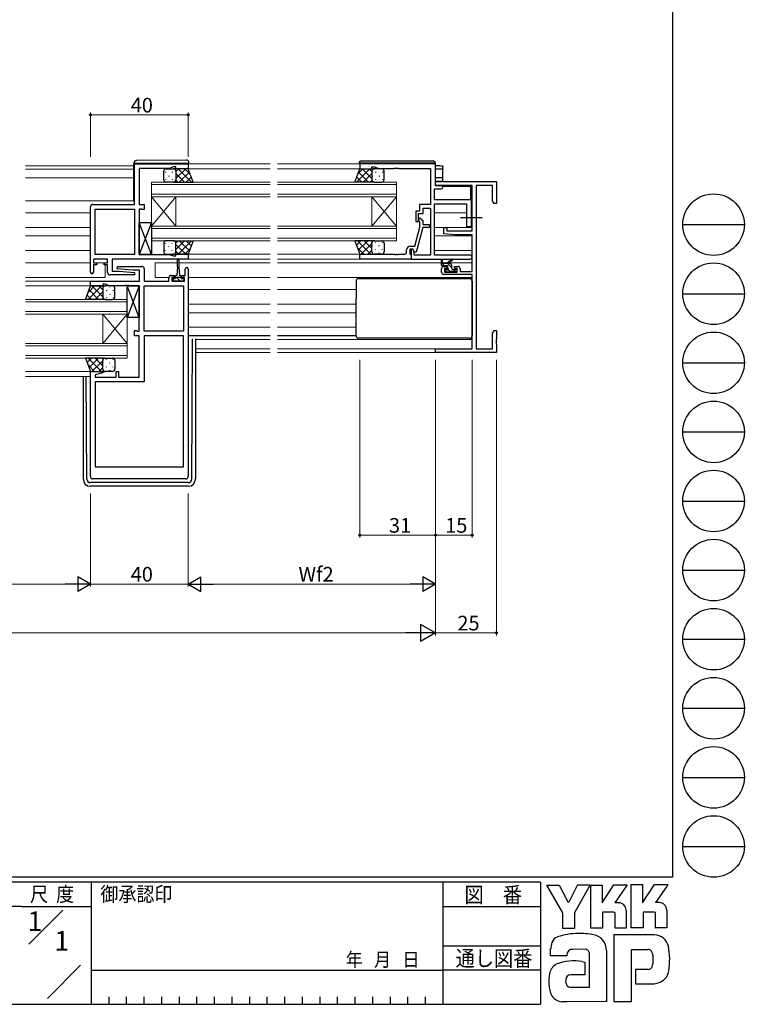
# Model space of a CAD drawing. Extents: x 0 to 1133, y 0 to 806.
# Drawn here: x 837 to 1133, y 0 to 403 of the extents above; entities that cross this region are included whole.
import ezdxf
from ezdxf.enums import TextEntityAlignment as Align

# ---------------------------------------------------------------- set-up
doc = ezdxf.new("R2010")
doc.units = 0
doc.linetypes.add('YCENTER_1', pattern=[13, 10, -1, 1, -1])
doc.layers.add('USER1', color=3, linetype='CONTINUOUS')
doc.layers.add('YKK_ZWAK', color=7, linetype='CONTINUOUS')
for name, color, linetype, lineweight in [('YKK_11', 7, 'CONTINUOUS', 30), ('YKK_12', 2, 'CONTINUOUS', 13), ('YKK_13', 4, 'CONTINUOUS', 30), ('YKK_D', 6, 'CONTINUOUS', 13)]:
    doc.layers.add(name, color=color, linetype=linetype, lineweight=lineweight)
doc.styles.get("Standard").update_dxf_attribs({"font": 'ROMANS.SHX', "bigfont": 'EXTFONT.SHX'})
doc.styles.add('YKK_OSSTYLE1', font='romans.shx', dxfattribs={"width": 0.9, "bigfont": 'EXTFONT.SHX'})

# ---------------------------------------------------------------- blocks, each defined once
blk = doc.blocks.new('A201')
at = {"layer": 'YKK_ZWAK', "color": 254, "linetype": 'Continuous'}
for p, q in [((571, 410), (571, 35)), ((571, 35), (21, 35)), ((544, 34), (21, 34)), ((452, 34), (452, 9)), ((524, 34), (524, 9)), ((544, 34), (544, 9)), ((548.59, 27.71), (545.31, 33.35)), ((545.31, 33.35), (547.82, 33.35)), ((547.82, 33.35), (549.62, 29.99)), ((551.6, 33.43), (549.77, 29.88)), ((554.19, 33.43), (550.95, 27.7)), ((551.6, 33.43), (554.19, 33.43)), ((554.33, 24.55), (554.33, 33.41)), ((554.33, 33.41), (556.63, 33.41)), ((556.63, 29.77), (559.04, 33.45)), ((556.63, 33.41), (556.63, 29.77)), ((559.04, 33.45), (561.77, 33.45)), ((561.77, 33.45), (559.24, 29.78)), ((562.55, 24.63), (562.55, 33.49)), ((562.55, 33.49), (564.89, 33.49)), ((564.89, 29.78), (567.34, 33.49)), ((564.89, 33.49), (564.89, 29.78)), ((567.34, 33.49), (570.04, 33.49)), ((569.77, 33.02), (567.54, 29.84)), ((570.04, 33.49), (569.77, 33.02)), ((549.62, 29.99), (549.77, 29.88)), ((559.99, 29.78), (559.24, 29.78)), ((561.53, 28.24), (561.53, 24.61)), ((568.29, 29.84), (567.54, 29.84)), ((569.83, 28.24), (569.83, 24.65)), ((548.59, 24.53), (548.59, 27.71)), ((550.95, 27.7), (550.95, 24.53)), ((558.98, 27.87), (556.7, 27.87)), ((556.7, 27.87), (556.7, 24.55)), ((559.29, 27.75), (558.98, 27.87)), ((559.29, 24.61), (559.29, 27.75)), ((567.26, 27.89), (564.99, 27.89)), ((564.99, 27.89), (564.99, 24.63)), ((567.57, 27.77), (567.26, 27.89)), ((567.57, 24.65), (567.57, 27.77)), ((550.95, 24.53), (548.59, 24.53)), ((556.7, 24.55), (554.33, 24.55)), ((561.53, 24.61), (559.29, 24.61)), ((564.99, 24.63), (562.55, 24.63)), ((567.57, 24.68), (567.61, 24.65)), ((569.83, 24.65), (567.57, 24.65)), ((559.02, 23.22), (559.02, 9.57)), ((567.3, 23.22), (559.02, 23.22)), ((524, 21), (544, 21)), ((546.08, 18.95), (546.08, 20.33)), ((553.25, 20.28), (550.61, 20.23)), ((562.61, 9.57), (562.61, 20.24)), ((562.61, 20.24), (565.93, 20.24)), ((549.41, 18.95), (546.08, 18.95)), ((554.02, 12.52), (554.02, 19.47)), ((557.51, 20.01), (557.51, 9.59)), ((566.98, 19.17), (566.99, 17.29)), ((552.55, 17.73), (553.05, 17.62)), ((553.05, 17.62), (553.05, 15.05)), ((566.01, 16.15), (563.48, 16.15)), ((563.48, 16.15), (563.48, 13.2)), ((452, 16), (524, 16)), ((553.05, 15.05), (550.2, 15.05)), ((550, 12.52), (554.02, 12.52)), ((553.71, 12.52), (553.96, 12.52)), ((554.02, 12.52), (554.02, 12.52)), ((563.48, 13.2), (567.28, 13.2)), ((567.28, 13.2), (568.06, 13.37)), ((21, 9), (544, 9)), ((549.41, 9.53), (548.34, 9.53)), ((557.28, 9.55), (549.41, 9.53)), ((557.51, 9.59), (557.28, 9.55)), ((559.02, 9.57), (562.05, 9.57)), ((562.05, 9.57), (562.61, 9.57))]:
    blk.add_line(p, q, dxfattribs=at)
at = {"layer": 'YKK_ZWAK', "color": 8, "linetype": 'Continuous'}
for p, q in [((573.13, 168.56), (585.73, 168.56)), ((573.13, 154.42), (585.73, 154.42)), ((573.13, 140.28), (585.73, 140.28)), ((573.13, 126.14), (585.73, 126.14)), ((573.13, 112), (585.73, 112)), ((573.13, 97.86), (585.73, 97.86)), ((573.13, 83.72), (585.73, 83.72)), ((573.13, 69.58), (585.73, 69.58)), ((573.13, 55.44), (585.73, 55.44)), ((573.13, 41.3), (585.73, 41.3))]:
    blk.add_line(p, q, dxfattribs=at)
at = {"layer": 'YKK_ZWAK', "color": 131, "linetype": 'Continuous'}
for p, q in [((437.7, 29), (389, 29)), ((437.7, 29), (452, 29)), ((439.26, 21.33), (446.19, 28.25)), ((524, 29), (544, 29)), ((443.05, 10.18), (449.85, 16.98)), ((544, 16), (524, 16)), ((455.6, 10.5), (455.6, 9)), ((459.2, 10.5), (459.2, 9)), ((462.8, 10.5), (462.8, 9)), ((466.4, 10.5), (466.4, 9)), ((470, 10.5), (470, 9)), ((473.6, 10.5), (473.6, 9)), ((477.2, 10.5), (477.2, 9)), ((480.8, 10.5), (480.8, 9)), ((484.4, 10.5), (484.4, 9)), ((488, 10.5), (488, 9)), ((491.6, 10.5), (491.6, 9)), ((495.2, 10.5), (495.2, 9)), ((498.8, 10.5), (498.8, 9)), ((502.4, 10.5), (502.4, 9)), ((506, 10.5), (506, 9)), ((509.6, 10.5), (509.6, 9)), ((513.2, 10.5), (513.2, 9)), ((516.8, 10.5), (516.8, 9)), ((520.4, 10.5), (520.4, 9))]:
    blk.add_line(p, q, dxfattribs=at)
at = {"layer": 'YKK_ZWAK', "color": 8, "linetype": 'Continuous'}
for centre in [(579.43, 168.56), (579.43, 154.42), (579.43, 140.28), (579.43, 126.14), (579.43, 112), (579.43, 97.86), (579.43, 83.72), (579.43, 69.58), (579.43, 55.44), (579.43, 41.3)]:
    blk.add_circle(centre, 6.3, dxfattribs=at)
at = {"layer": 'YKK_ZWAK', "color": 254, "linetype": 'Continuous'}
for centre, radius, start, end in [((559.99, 28.24), 1.54, 0.0017, 89.996), ((568.29, 28.29), 1.54, 0.0017, 89.996), ((548, 21.1), 1.75, 109.0213, 161.5126), ((551.66, 10.86), 12.63, 89.8916, 109.3085), ((552.03, 8.67), 14.82, 78.7801, 91.4694), ((554.38, 20.07), 3.18, 40.6642, 80.3169), ((567.19, 20.11), 3.1, 14.4457, 87.0875), ((549.69, 20.31), 3.6, 158.4108, 179.7178), ((550.51, 19.02), 1.21, 85.5055, 126.7804), ((552.9, 19.18), 1.16, 14.7552, 72.4499), ((554.22, 20.08), 3.29, 358.7806, 38.7656), ((566.05, 19.37), 0.878, 16.4312, 96.9166), ((555.55, 18.15), 14.9, 350.9903, 10.6762), ((550.91, 18.99), 1.51, 138.4638, 181.7136), ((564.38, 18.85), 2.62, 4.9342, 17.0355), ((548.59, 14.77), 2.79, 121.8271, 169.0847), ((550.8, 8.39), 9.51, 79.381, 112.0583), ((566.01, 17.08), 0.933, 269.9547, 342.9014), ((564.36, 17.54), 2.64, 343.6902, 354.7536), ((553.61, 13.72), 7.92, 168.7637, 199.8008), ((550.21, 14.01), 1.03, 90.3395, 178.0364), ((567.24, 16.32), 3.07, 285.4429, 349.9045), ((550.84, 13.77), 1.69, 171.082, 216.7192), ((550.18, 13.6), 1.09, 230.9728, 260.7549), ((548.6, 12.25), 2.73, 207.3144, 263.5946)]:
    blk.add_arc(centre, radius, start, end, dxfattribs=at)
at = {"layer": 'YKK_ZWAK', "color": 131, "linetype": 'Continuous', "style": 'YKK_OSSTYLE1', "width": 0.9}
for s, height, p in [('尺  度', 3, (439.51, 30.04)), ('御承認印', 3, (453.91, 30.05)), ('図\u3000番', 3.2, (528.43, 29.81)), ('通し図番', 3.2, (526.63, 16.8)), ('年   月   日', 2.828, (504.13, 16.74))]:
    blk.add_text(s, height=height, dxfattribs=at).set_placement(p)

msp = doc.modelspace()

# ---------------------------------------------------------------- linework, layer by layer
at = {"layer": 'YKK_11', "linetype": 'ByBlock', "lineweight": -2, "ltscale": 0.5}
for p, q in [((883.74, 327.42), (883.74, 344.02)), ((883.74, 344.02), (905.74, 344.02)), ((899.74, 342.72), (898.01, 342.09)), ((900.74, 342.72), (899.74, 342.72)), ((900.74, 342.02), (900.74, 342.72)), ((905.74, 344.02), (905.74, 342.02)), ((1006.99, 344.02), (975.99, 344.02)), ((975.99, 344.02), (975.99, 342.02)), ((980.99, 342.02), (980.99, 342.72)), ((980.99, 342.72), (981.99, 342.72)), ((981.99, 342.72), (983.64, 342.12)), ((1006.99, 335.02), (1006.99, 344.02)), ((898.01, 342.09), (885.74, 342.09)), ((885.74, 342.09), (885.74, 327.42)), ((905.74, 342.02), (900.74, 342.02)), ((975.99, 342.02), (980.99, 342.02)), ((983.64, 342.12), (990.03, 342.12)), ((990.03, 342.12), (990.21, 342.24)), ((990.21, 342.24), (990.76, 342.24)), ((990.76, 342.24), (990.95, 342.12)), ((990.95, 342.12), (991.03, 342.12)), ((991.03, 342.12), (991.21, 342.24)), ((991.21, 342.24), (991.76, 342.24)), ((991.76, 342.24), (991.95, 342.12)), ((991.95, 342.12), (1004.99, 342.12)), ((1004.99, 342.12), (1004.99, 327.42)), ((1006.99, 335.09), (1006.99, 336.72)), ((1006.99, 336.72), (1031.99, 336.72)), ((1021.99, 335.09), (1006.99, 335.09)), ((1009.39, 335.02), (1006.99, 335.02)), ((1021.99, 316.62), (1021.99, 335.09)), ((1023.62, 335.09), (1023.62, 268.35)), ((1030.36, 335.09), (1023.62, 335.09)), ((1030.36, 328.81), (1030.36, 335.09)), ((1031.99, 336.72), (1031.99, 327.72)), ((1006.62, 329.22), (1006.62, 333.82)), ((1006.62, 333.82), (1009.39, 333.82)), ((866.74, 327.42), (883.74, 327.42)), ((885.74, 327.42), (887.74, 327.42)), ((887.74, 327.42), (887.74, 325.32)), ((1004.99, 327.42), (1000.49, 327.42)), ((1000.49, 327.42), (1000.49, 324.62)), ((1021.69, 329.22), (1006.62, 329.22)), ((1006.62, 306.65), (1006.62, 327.59)), ((1006.62, 327.59), (1019.69, 327.59)), ((1019.69, 327.59), (1019.69, 318.42)), ((1021.69, 322.38), (1021.69, 329.22)), ((1030.99, 327.72), (1030.36, 328.81)), ((1031.99, 327.72), (1030.99, 327.72)), ((865.74, 299.62), (865.74, 326.42)), ((867.67, 306.95), (867.67, 325.49)), ((867.67, 325.49), (883.74, 325.49)), ((883.74, 325.49), (883.74, 306.95)), ((883.74, 325.49), (883.74, 306.95)), ((886.61, 325.49), (885.74, 325.49)), ((885.74, 325.49), (885.74, 306.95)), ((886.77, 325.4), (886.61, 325.49)), ((886.94, 325.32), (886.77, 325.4)), ((887.74, 325.32), (886.94, 325.32)), ((1000.49, 324.62), (998.99, 324.62)), ((998.99, 324.62), (998.99, 320.42)), ((999.99, 320.42), (999.99, 323.62)), ((999.99, 323.62), (1001.99, 323.62)), ((1001.99, 323.62), (1001.99, 325.79)), ((1001.99, 325.79), (1004.99, 325.79)), ((1004.99, 325.79), (1004.99, 306.65)), ((998.99, 320.42), (999.99, 320.42)), ((1000.59, 320.27), (1000.16, 320.69)), ((1000.59, 318.08), (1000.59, 320.27)), ((1001.01, 321.54), (1001.79, 320.77)), ((1001.79, 320.77), (1001.79, 319.12)), ((1001.79, 319.12), (1004.19, 319.12)), ((1019.69, 318.42), (1021.69, 318.42)), ((1021.57, 322.19), (1021.69, 322.38)), ((1021.57, 321.64), (1021.57, 322.19)), ((1021.69, 321.46), (1021.57, 321.64)), ((1021.69, 318.42), (1021.69, 321.46)), ((998.51, 310.32), (1000.59, 318.08)), ((1001.79, 317.92), (999.08, 307.82)), ((1004.19, 317.92), (1001.79, 317.92)), ((1010.49, 315.31), (1010.49, 317.92)), ((1010.49, 317.92), (1011.69, 317.92)), ((1014.99, 314.92), (1010.49, 315.31)), ((1011.69, 317.92), (1011.69, 316.62)), ((1011.69, 316.62), (1021.99, 316.62)), ((1021.99, 314.92), (1014.99, 314.92)), ((1021.99, 299.92), (1021.99, 314.92)), ((996.69, 310.32), (998.51, 310.32)), ((883.74, 306.95), (867.67, 306.95)), ((885.74, 306.95), (889.78, 306.95)), ((889.78, 306.95), (889.96, 306.83)), ((889.96, 306.83), (890.51, 306.83)), ((890.51, 306.83), (890.7, 306.95)), ((890.7, 306.95), (890.78, 306.95)), ((890.78, 306.95), (890.96, 306.83)), ((890.96, 306.83), (891.51, 306.83)), ((891.51, 306.83), (891.7, 306.95)), ((891.7, 306.95), (898.01, 306.95)), ((898.01, 306.95), (899.74, 306.32)), ((899.74, 306.32), (900.74, 306.32)), ((900.74, 306.32), (900.74, 307.02)), ((900.74, 307.02), (905.74, 307.02)), ((905.74, 307.02), (905.74, 305.02)), ((975.99, 305.02), (975.99, 307.02)), ((975.99, 307.02), (990.03, 307.02)), ((990.03, 307.02), (990.21, 306.9)), ((990.21, 306.9), (990.76, 306.9)), ((990.76, 306.9), (990.95, 307.02)), ((990.95, 307.02), (991.03, 307.02)), ((991.03, 307.02), (991.21, 306.9)), ((991.21, 306.9), (991.76, 306.9)), ((991.76, 306.9), (991.95, 307.02)), ((991.95, 307.02), (994.19, 307.02)), ((995.19, 308.02), (995.19, 308.82)), ((997.79, 309.02), (996.49, 309.02)), ((996.49, 309.02), (996.49, 307.22)), ((996.49, 307.22), (996.69, 307.02)), ((996.69, 307.02), (996.99, 306.72)), ((997.79, 309.02), (996.99, 309.02)), ((996.99, 309.02), (996.99, 305.02)), ((996.99, 306.72), (996.99, 305.02)), ((998.29, 308.15), (997.79, 309.02)), ((998.48, 307.82), (997.79, 309.02)), ((998.29, 306.65), (998.29, 308.15)), ((1004.99, 306.65), (998.29, 306.65)), ((999.08, 307.82), (998.48, 307.82)), ((1021.17, 306.65), (1006.62, 306.65)), ((872.74, 305.02), (866.94, 305.02)), ((866.94, 305.02), (866.94, 303.52)), ((866.94, 303.52), (868.34, 303.52)), ((868.34, 302.72), (866.94, 302.72)), ((866.94, 302.72), (866.94, 299.62)), ((868.34, 303.52), (868.34, 302.72)), ((871.34, 302.72), (871.34, 303.52)), ((871.34, 303.52), (872.74, 303.52)), ((872.74, 302.72), (871.34, 302.72)), ((872.74, 303.52), (872.74, 305.02)), ((872.74, 299.52), (872.74, 302.72)), ((905.74, 305.02), (874.67, 305.02)), ((874.67, 305.02), (874.67, 300.02)), ((996.99, 305.02), (975.99, 305.02)), ((996.99, 305.02), (1021.17, 305.02)), ((883.72, 298.52), (873.74, 298.52)), ((874.67, 300.02), (877.54, 300.02)), ((876.72, 301.06), (876.76, 302.02)), ((882.93, 300.52), (876.72, 301.06)), ((876.76, 302.02), (886.74, 302.02)), ((877.54, 300.02), (883.76, 299.47)), ((885.81, 300.52), (882.93, 300.52)), ((883.76, 299.47), (883.72, 298.52)), ((885.81, 296.02), (885.81, 300.52)), ((887.74, 301.02), (887.74, 296.02)), ((898.84, 298.32), (900.14, 298.32)), ((900.14, 298.32), (900.14, 297.52)), ((903.14, 297.52), (903.14, 298.32)), ((903.14, 298.32), (904.54, 298.32)), ((904.54, 298.32), (904.54, 300.92)), ((905.74, 300.92), (905.74, 216.02)), ((1009.49, 299.72), (1009.49, 301.02)), ((1010.49, 302.02), (1011.79, 302.02)), ((1021.99, 298.72), (1010.49, 298.72)), ((1011.79, 301.22), (1010.69, 301.22)), ((1010.69, 301.22), (1010.69, 299.72)), ((1010.69, 299.72), (1015.89, 299.72)), ((1011.79, 302.02), (1011.79, 301.22)), ((1014.79, 301.22), (1014.79, 302.02)), ((1014.79, 302.02), (1016.09, 302.02)), ((1015.89, 301.22), (1014.79, 301.22)), ((1015.89, 299.72), (1015.89, 301.22)), ((1017.09, 301.02), (1017.09, 299.92)), ((1017.09, 299.92), (1021.99, 299.92)), ((1021.99, 268.35), (1021.99, 298.72)), ((865.74, 294.02), (865.74, 296.02)), ((865.74, 296.02), (885.81, 296.02)), ((871.74, 294.72), (870.74, 294.72)), ((870.74, 294.72), (870.74, 294.02)), ((873.47, 294.09), (871.74, 294.72)), ((879.96, 294.21), (879.78, 294.09)), ((880.51, 294.21), (879.96, 294.21)), ((880.7, 294.09), (880.51, 294.21)), ((880.96, 294.21), (880.78, 294.09)), ((881.51, 294.21), (880.96, 294.21)), ((881.7, 294.09), (881.51, 294.21)), ((887.74, 296.02), (897.84, 296.02)), ((897.84, 296.02), (897.84, 297.32)), ((900.14, 297.52), (899.04, 297.52)), ((899.04, 297.52), (899.04, 296.02)), ((899.04, 296.02), (904.24, 296.02)), ((904.24, 297.52), (903.14, 297.52)), ((904.24, 296.02), (904.24, 297.52)), ((870.74, 294.02), (865.74, 294.02)), ((879.78, 294.09), (873.47, 294.09)), ((880.78, 294.09), (880.7, 294.09)), ((885.74, 294.09), (881.7, 294.09)), ((885.74, 275.55), (885.74, 294.09)), ((887.74, 275.55), (887.74, 294.09)), ((887.74, 294.09), (903.81, 294.09)), ((903.81, 294.09), (903.81, 275.55)), ((903.81, 294.09), (903.81, 275.55)), ((883.74, 273.62), (883.74, 275.72)), ((883.74, 275.72), (884.54, 275.72)), ((884.54, 275.72), (884.7, 275.63)), ((884.7, 275.63), (884.87, 275.55)), ((884.87, 275.55), (885.74, 275.55)), ((903.81, 275.55), (887.74, 275.55)), ((1030.36, 274.63), (1030.99, 275.72)), ((1030.36, 268.35), (1030.36, 274.63)), ((1030.99, 275.72), (1031.99, 275.72)), ((1031.99, 275.72), (1031.99, 272.18)), ((885.74, 273.62), (883.74, 273.62)), ((885.74, 256.75), (885.74, 273.62)), ((903.81, 273.62), (887.74, 273.62)), ((887.74, 273.62), (887.74, 254.82)), ((903.81, 220.02), (903.81, 273.62)), ((903.81, 220.02), (903.81, 273.62)), ((1031.99, 272.18), (1031.87, 271.99)), ((1031.87, 271.99), (1031.87, 271.44)), ((1031.87, 271.44), (1031.99, 271.26)), ((1031.99, 271.18), (1031.87, 270.99)), ((1031.87, 270.99), (1031.87, 270.44)), ((1031.87, 270.44), (1031.99, 270.26)), ((1031.99, 271.26), (1031.99, 271.18)), ((1031.99, 270.26), (1031.99, 266.72)), ((1006.99, 266.72), (1006.99, 268.35)), ((1006.99, 268.35), (1021.99, 268.35)), ((1031.99, 266.72), (1006.99, 266.72)), ((1023.62, 268.35), (1030.36, 268.35)), ((865.74, 216.02), (865.74, 259.02)), ((865.74, 259.02), (870.7, 259.02)), ((870.77, 258.5), (867.67, 257.66)), ((870.7, 259.02), (870.77, 258.5)), ((876.24, 256.75), (876.24, 259.02)), ((876.24, 259.02), (877.24, 259.02)), ((877.24, 259.02), (877.24, 256.75)), ((867.67, 257.66), (867.67, 256.75)), ((867.67, 256.75), (876.24, 256.75)), ((887.74, 254.82), (867.67, 254.82)), ((867.67, 254.82), (867.67, 220.02)), ((877.24, 256.75), (885.74, 256.75)), ((867.67, 220.02), (903.81, 220.02)), ((904.74, 215.02), (866.74, 215.02))]:
    msp.add_line(p, q, dxfattribs=at)
for centre, radius, start, end in [((1009.39, 334.42), 0.6, 270, 90), ((866.74, 326.42), 1, 90, 180), ((1000.59, 321.12), 0.6, 45, 225), ((1004.19, 318.52), 0.6, 270, 90), ((996.69, 308.82), 1.5, 90, 180), ((994.19, 308.02), 1, 270, 360), ((1021.17, 305.83), 0.815, 270, 90), ((866.34, 299.62), 0.6, 180, 0), ((873.74, 299.52), 1, 180, 270), ((886.74, 301.02), 1, 0, 90), ((898.84, 297.32), 1, 90, 180), ((905.14, 300.92), 0.6, 360, 180), ((1010.49, 301.02), 1, 90, 180), ((1010.49, 299.72), 1, 180, 270), ((1016.09, 301.02), 1, 0, 90), ((866.74, 216.02), 1, 180, 270), ((904.74, 216.02), 1, 270, 360)]:
    msp.add_arc(centre, radius, start, end, dxfattribs=at)
at = {"layer": 'YKK_12', "ltscale": 1.5}
for p, q in [((839.11, 343.22), (883.54, 343.22)), ((939.36, 344.02), (905.44, 344.02)), ((976.29, 344.02), (942.36, 344.02)), ((839.11, 341.82), (883.54, 341.82)), ((939.36, 342.02), (905.74, 342.02)), ((976.49, 342.02), (942.36, 342.02)), ((839.11, 338.32), (883.54, 338.32)), ((890.74, 330.52), (890.74, 336.52)), ((890.74, 336.52), (939.36, 336.52)), ((939.36, 335.52), (890.74, 335.52)), ((942.36, 336.52), (990.99, 336.52)), ((990.99, 335.52), (942.36, 335.52)), ((990.99, 336.52), (990.99, 330.52)), ((890.74, 331.52), (939.36, 331.52)), ((939.36, 330.52), (890.74, 330.52)), ((890.74, 318.52), (890.74, 330.52)), ((890.74, 318.52), (900.74, 330.52)), ((890.74, 330.52), (900.74, 318.52)), ((900.74, 318.52), (900.74, 330.52)), ((942.36, 331.52), (990.99, 331.52)), ((990.99, 330.52), (942.36, 330.52)), ((980.99, 318.52), (980.99, 330.52)), ((990.99, 318.52), (980.99, 330.52)), ((990.99, 330.52), (980.99, 318.52)), ((990.99, 318.52), (990.99, 330.52)), ((839.11, 328.92), (883.51, 328.92)), ((839.11, 323.92), (865.74, 323.92)), ((1006.62, 323.92), (1019.69, 323.92)), ((1021.69, 323.92), (1021.99, 323.92)), ((890.74, 312.52), (890.74, 318.52)), ((890.74, 318.52), (939.36, 318.52)), ((942.36, 318.52), (990.99, 318.52)), ((990.99, 318.52), (990.99, 312.52)), ((839.11, 317.96), (865.74, 317.96)), ((839.11, 314.47), (865.74, 314.47)), ((939.36, 317.52), (890.74, 317.52)), ((990.99, 317.52), (942.36, 317.52)), ((1021.99, 317.96), (1006.62, 317.96)), ((1021.99, 314.47), (1006.62, 314.47)), ((890.74, 313.52), (939.36, 313.52)), ((939.36, 312.52), (890.74, 312.52)), ((942.36, 313.52), (990.99, 313.52)), ((990.99, 312.52), (942.36, 312.52)), ((839.11, 308.52), (865.74, 308.52)), ((939.36, 307.02), (905.24, 307.02)), ((976.43, 307.01), (942.36, 307.02)), ((1006.62, 308.52), (1021.99, 308.52)), ((839.11, 303.52), (865.74, 303.52)), ((871.74, 303.52), (868.04, 303.52)), ((871.74, 302.72), (871.74, 297.52)), ((901.39, 303.52), (892.24, 303.52)), ((892.24, 303.52), (892.24, 297.52)), ((939.36, 303.52), (901.89, 303.52)), ((905.24, 305.02), (939.36, 305.02)), ((976.29, 305.02), (942.36, 305.02)), ((1009.49, 303.52), (942.36, 303.52)), ((1011.78, 303.52), (1009.93, 303.52)), ((1021.99, 303.52), (1012.38, 303.52)), ((839.11, 297.52), (871.74, 297.52)), ((866.04, 296.02), (839.11, 296.02)), ((897.86, 297.52), (892.24, 297.52)), ((939.36, 297.52), (905.74, 297.52)), ((1021.99, 297.52), (942.36, 297.52)), ((866.24, 294.02), (839.11, 294.02)), ((939.36, 292.52), (905.74, 292.52)), ((974.49, 292.52), (942.36, 292.52)), ((839.11, 288.52), (880.74, 288.52)), ((880.74, 287.52), (839.11, 287.52)), ((880.74, 288.52), (880.74, 282.52)), ((939.36, 286.56), (905.74, 286.56)), ((974.49, 286.56), (942.36, 286.56)), ((839.11, 283.52), (880.74, 283.52)), ((880.74, 282.52), (839.11, 282.52)), ((870.74, 270.52), (870.74, 282.52)), ((880.74, 270.52), (870.74, 282.52)), ((880.74, 282.52), (870.74, 270.52)), ((880.74, 270.52), (880.74, 282.52)), ((939.36, 283.07), (905.74, 283.07)), ((974.49, 283.07), (942.36, 283.07)), ((939.36, 277.12), (905.74, 277.12)), ((974.49, 277.12), (942.36, 277.12)), ((839.11, 270.52), (880.74, 270.52)), ((880.74, 270.52), (880.74, 264.52)), ((939.36, 272.12), (908.74, 272.12)), ((1021.99, 272.12), (942.36, 272.12)), ((880.74, 269.52), (839.11, 269.52)), ((939.36, 268.35), (908.74, 268.35)), ((939.36, 266.72), (908.74, 266.72)), ((1021.69, 268.35), (942.36, 268.35)), ((1007.29, 266.72), (942.36, 266.72)), ((839.11, 265.52), (880.74, 265.52)), ((880.74, 264.52), (839.11, 264.52)), ((866.24, 259.02), (839.11, 259.02)), ((865.74, 257.02), (839.11, 257.02))]:
    msp.add_line(p, q, dxfattribs=at)
at = {"layer": 'YKK_13', "ltscale": 1.5}
for p, q in [((883.54, 344.33), (883.54, 344.32)), ((883.54, 344.32), (884.03, 344.32)), ((883.54, 344.32), (883.54, 344.02)), ((883.54, 329.02), (883.54, 344.02)), ((884.03, 344.32), (905.53, 344.32)), ((905.03, 345.51), (884.53, 345.33)), ((905.53, 344.32), (906.04, 344.32)), ((906.04, 344.32), (906.04, 344.51)), ((906.04, 344.02), (906.04, 344.32)), ((976.19, 344.22), (975.69, 344.22)), ((975.69, 344.22), (975.69, 344.02)), ((1006.49, 344.22), (976.19, 344.22)), ((976.69, 345.22), (1005.99, 345.22)), ((1006.99, 344.22), (1006.49, 344.22)), ((1006.99, 343.29), (1006.99, 344.22)), ((1007.04, 343.31), (1006.99, 343.31)), ((1009.99, 342.28), (1009.99, 342.92)), ((895.74, 337.52), (895.74, 341.02)), ((896.74, 342.02), (899.74, 342.02)), ((905.74, 342.02), (899.74, 342.02)), ((900.74, 341.02), (900.74, 337.52)), ((900.74, 341.02), (900.74, 337.52)), ((907.74, 336.52), (905.74, 342.02)), ((973.99, 336.52), (975.99, 342.02)), ((975.99, 342.02), (981.99, 342.02)), ((980.99, 341.02), (980.99, 337.52)), ((980.99, 341.02), (980.99, 337.52)), ((984.99, 342.02), (981.99, 342.02)), ((985.99, 337.52), (985.99, 341.02)), ((1006.99, 341.98), (1007.04, 341.98)), ((1009.69, 341.9), (1006.99, 341.86)), ((1009.99, 342.19), (1009.99, 342.28)), ((1009.99, 337.94), (1009.99, 342.19)), ((899.74, 336.52), (896.74, 336.52)), ((899.74, 336.52), (907.74, 336.52)), ((981.99, 336.52), (973.99, 336.52)), ((981.99, 336.52), (984.99, 336.52)), ((1007.02, 338.28), (1006.99, 338.28)), ((1006.99, 336.92), (1007.01, 336.92)), ((1007.01, 336.92), (1009.99, 336.98)), ((1009.69, 338.24), (1007.02, 338.28)), ((1009.76, 334.89), (1021.49, 334.79)), ((1009.99, 336.98), (1009.99, 337.94)), ((1021.49, 329.66), (1021.49, 334.79)), ((1021.49, 329.2), (1021.49, 329.66)), ((890.74, 306.95), (885.74, 319.95)), ((890.74, 319.95), (885.74, 306.95)), ((885.74, 306.95), (885.74, 319.95)), ((885.74, 319.95), (890.74, 319.95)), ((890.74, 319.95), (890.74, 306.95)), ((895.74, 311.52), (895.74, 308.02)), ((899.74, 312.52), (896.74, 312.52)), ((899.74, 312.52), (907.74, 312.52)), ((900.74, 308.02), (900.74, 311.52)), ((900.74, 308.02), (900.74, 311.52)), ((907.74, 312.52), (905.74, 307.02)), ((981.99, 312.52), (973.99, 312.52)), ((973.99, 312.52), (975.99, 307.02)), ((980.99, 308.02), (980.99, 311.52)), ((980.99, 308.02), (980.99, 311.52)), ((981.99, 312.52), (984.99, 312.52)), ((985.99, 311.52), (985.99, 308.02)), ((890.74, 306.95), (885.74, 306.95)), ((896.74, 307.02), (899.74, 307.02)), ((905.74, 307.02), (899.74, 307.02)), ((975.99, 307.02), (981.99, 307.02)), ((984.99, 307.02), (981.99, 307.02)), ((901.39, 301.82), (901.39, 304.77)), ((901.89, 304.77), (901.89, 301.82)), ((1009.49, 302.52), (1009.49, 304.52)), ((1012.69, 303.22), (1009.49, 303.22)), ((1009.79, 304.34), (1009.99, 303.22)), ((1011.39, 303.22), (1013.61, 304.9)), ((1011.99, 303.22), (1013.81, 304.62)), ((901.14, 298.32), (900.79, 298.32)), ((901.39, 301.82), (901.14, 298.32)), ((901.89, 301.82), (902.14, 298.32)), ((902.49, 298.32), (902.14, 298.32)), ((1011.79, 302.22), (1009.79, 302.22)), ((1011.58, 299.81), (1011.08, 300.31)), ((1011.29, 300.82), (1011.63, 300.82)), ((1012.39, 299.72), (1011.79, 299.72)), ((1012.09, 301.28), (1012.09, 301.92)), ((1014.69, 299.92), (1012.59, 299.92)), ((1013.69, 301.12), (1013.69, 302.22)), ((1013.99, 300.82), (1015.39, 300.82)), ((1015.39, 299.72), (1014.89, 299.72)), ((1015.69, 300.52), (1015.69, 300.02)), ((899.34, 296.02), (899.34, 297.12)), ((899.34, 297.12), (900.39, 297.12)), ((903.94, 296.02), (899.34, 296.02)), ((900.39, 297.92), (900.39, 297.12)), ((900.39, 297.62), (902.89, 297.62)), ((902.89, 297.12), (902.89, 297.92)), ((902.89, 297.12), (903.94, 297.12)), ((903.94, 297.12), (903.94, 296.02)), ((974.49, 296.02), (974.49, 288.72)), ((975.49, 297.02), (983.49, 297.02)), ((983.49, 297.02), (1012.49, 297.02)), ((1012.49, 297.02), (1020.99, 297.02)), ((1021.99, 296.02), (1021.99, 273.62)), ((863.74, 288.52), (865.74, 294.02)), ((865.74, 294.02), (871.74, 294.02)), ((870.74, 293.02), (870.74, 289.52)), ((870.74, 293.02), (870.74, 289.52)), ((874.74, 294.02), (871.74, 294.02)), ((875.74, 289.52), (875.74, 293.02)), ((885.74, 281.09), (880.74, 294.09)), ((885.74, 294.09), (880.74, 281.09)), ((880.74, 281.09), (880.74, 294.09)), ((880.74, 294.09), (885.74, 294.09)), ((885.74, 294.09), (885.74, 281.09)), ((871.74, 288.52), (863.74, 288.52)), ((871.74, 288.52), (874.74, 288.52)), ((974.49, 273.62), (974.49, 288.72)), ((885.74, 281.09), (880.74, 281.09)), ((939.36, 273.62), (905.74, 273.62)), ((974.49, 273.62), (942.36, 273.62)), ((1020.99, 272.62), (975.49, 272.62)), ((871.74, 264.52), (863.74, 264.52)), ((863.74, 264.52), (865.74, 259.02)), ((870.74, 260.02), (870.74, 263.52)), ((870.74, 260.02), (870.74, 263.52)), ((871.74, 264.52), (874.74, 264.52)), ((875.74, 263.52), (875.74, 260.02)), ((865.74, 259.02), (871.74, 259.02)), ((874.74, 259.02), (871.74, 259.02))]:
    msp.add_line(p, q, dxfattribs=at)
at = {"layer": 'YKK_13', "linetype": 'Continuous', "ltscale": 1.5}
for p, q in [((896.4, 340.68), (896.4, 340.48)), ((897.82, 342.02), (897.82, 341.9)), ((897.82, 339.07), (897.82, 338.87)), ((899.23, 340.68), (899.23, 340.48)), ((900.65, 339.07), (900.65, 338.87)), ((900.74, 340.83), (901.93, 342.02)), ((900.74, 338), (904.76, 342.02)), ((900.74, 340.06), (904.28, 336.52)), ((901.61, 342.02), (907.11, 336.52)), ((902.09, 336.52), (906.23, 340.66)), ((904.43, 342.02), (906.48, 339.97)), ((904.91, 336.52), (906.99, 338.59)), ((980.12, 342.02), (974.62, 336.52)), ((976.81, 336.52), (974.74, 338.59)), ((977.29, 342.02), (975.24, 339.97)), ((979.64, 336.52), (975.49, 340.66)), ((980.99, 338), (976.97, 342.02)), ((980.99, 340.06), (977.45, 336.52)), ((980.99, 340.83), (979.8, 342.02)), ((981.08, 339.07), (981.08, 338.87)), ((982.49, 340.68), (982.49, 340.48)), ((983.91, 342.02), (983.91, 341.9)), ((983.91, 339.07), (983.91, 338.87)), ((985.32, 340.68), (985.32, 340.48)), ((896.4, 337.65), (896.4, 337.45)), ((899.23, 337.65), (899.23, 337.45)), ((900.7, 337.26), (901.45, 336.52)), ((981.02, 337.26), (980.28, 336.52)), ((982.49, 337.65), (982.49, 337.45)), ((985.32, 337.65), (985.32, 337.45)), ((896.4, 311.38), (896.4, 311.58)), ((899.23, 311.38), (899.23, 311.58)), ((900.7, 311.77), (901.45, 312.52)), ((900.74, 308.98), (904.28, 312.52)), ((900.74, 311.04), (904.76, 307.02)), ((901.61, 307.02), (907.11, 312.52)), ((902.09, 312.52), (906.23, 308.37)), ((904.91, 312.52), (906.99, 310.45)), ((976.41, 312.52), (974.63, 310.74)), ((980.52, 307.02), (975.02, 312.52)), ((979.24, 312.52), (975.39, 308.67)), ((980.99, 311.44), (976.57, 307.02)), ((980.99, 309.38), (977.85, 312.52)), ((981.14, 312.05), (980.68, 312.52)), ((981.08, 310.37), (981.08, 310.57)), ((982.49, 311.78), (982.49, 311.98)), ((983.91, 310.37), (983.91, 310.57)), ((985.32, 311.78), (985.32, 311.98)), ((896.4, 308.35), (896.4, 308.55)), ((897.82, 309.97), (897.82, 310.17)), ((897.82, 307.02), (897.82, 307.14)), ((899.23, 308.35), (899.23, 308.55)), ((900.65, 309.97), (900.65, 310.17)), ((900.74, 308.21), (901.93, 307.02)), ((904.43, 307.02), (906.48, 309.07)), ((977.69, 307.02), (975.01, 309.69)), ((980.99, 308.61), (979.4, 307.02)), ((982.49, 308.75), (982.49, 308.95)), ((983.91, 307.34), (983.91, 307.54)), ((985.32, 308.75), (985.32, 308.95)), ((1010.71, 302.22), (1009.71, 303.22)), ((1013.69, 301.48), (1011.95, 303.22)), ((1013.01, 299.92), (1012.27, 300.65)), ((1015.44, 299.72), (1014.35, 300.82)), ((900.16, 296.02), (899.34, 296.84)), ((901.64, 296.79), (900.81, 297.62)), ((902.41, 296.02), (901.64, 296.79)), ((903.94, 296.73), (903.55, 297.12)), ((866.16, 288.52), (864.38, 290.29)), ((867.44, 294.02), (864.76, 291.34)), ((870.27, 294.02), (864.77, 288.52)), ((868.99, 288.52), (865.14, 292.37)), ((870.74, 289.6), (866.32, 294.02)), ((870.74, 291.66), (867.6, 288.52)), ((870.74, 292.43), (869.15, 294.02)), ((870.83, 290.67), (870.83, 290.47)), ((872.24, 292.28), (872.24, 292.08)), ((873.66, 293.7), (873.66, 293.5)), ((873.66, 290.67), (873.66, 290.47)), ((875.07, 292.28), (875.07, 292.08)), ((870.89, 288.98), (870.43, 288.52)), ((872.24, 289.25), (872.24, 289.05)), ((875.07, 289.25), (875.07, 289.05)), ((866.16, 264.52), (864.38, 262.74)), ((870.27, 259.02), (864.77, 264.52)), ((868.99, 264.52), (865.14, 260.67)), ((870.74, 263.44), (866.32, 259.02)), ((870.74, 261.38), (867.6, 264.52)), ((870.89, 264.05), (870.43, 264.52)), ((870.83, 262.37), (870.83, 262.57)), ((872.24, 263.78), (872.24, 263.98)), ((873.66, 262.37), (873.66, 262.57)), ((875.07, 263.78), (875.07, 263.98)), ((867.44, 259.02), (864.76, 261.69)), ((870.74, 260.61), (869.15, 259.02)), ((872.24, 260.75), (872.24, 260.95)), ((873.66, 259.34), (873.66, 259.54)), ((875.07, 260.75), (875.07, 260.95))]:
    msp.add_line(p, q, dxfattribs=at)
at = {"layer": 'YKK_13', "linetype": 'YCENTER_1'}
msp.add_line((1026.12, 321.92), (1017.19, 321.92), dxfattribs=at)
at = {"layer": 'YKK_13'}
for p, q in [((907.25, 215.01), (907.52, 272.37)), ((908.74, 272.41), (908.74, 215.02)), ((862.74, 257.02), (862.74, 215.02)), ((864.23, 215.01), (864.03, 257.02)), ((905.75, 213.52), (865.73, 213.52)), ((905.74, 212.02), (865.74, 212.02))]:
    msp.add_line(p, q, dxfattribs=at)
at = {"layer": 'YKK_13', "ltscale": 1.5}
for centre, radius, start, end in [((884.54, 344.33), 1, 90.5, 180), ((905.04, 344.51), 1, 0, 90.5), ((976.69, 344.22), 1, 90, 180), ((1005.99, 344.22), 1, 0, 90), ((896.74, 341.02), 1, 89.9999, 179.9999), ((899.74, 341.02), 1, 359.9999, 89.9999), ((899.74, 341.02), 1, 359.9999, 89.9999), ((981.99, 341.02), 1, 90.0001, 180.0001), ((981.99, 341.02), 1, 90.0001, 180.0001), ((984.99, 341.02), 1, 0.0001, 90.0001), ((1009.69, 342.28), 0.3, 270.9955, 359.9957), ((896.74, 337.52), 1, 179.9999, 269.9999), ((899.74, 337.52), 1, 269.9999, 359.9999), ((899.74, 337.52), 1, 269.9999, 359.9999), ((981.99, 337.52), 1, 180.0001, 270.0001), ((981.99, 337.52), 1, 180.0001, 270.0001), ((984.99, 337.52), 1, 270.0001, 0.0001), ((1009.69, 337.94), 0.3, 0, 89), ((884.04, 329.02), 0.5, 180, 233.1302), ((896.74, 311.52), 1, 90.0001, 180.0001), ((899.74, 311.52), 1, 0.0001, 90.0001), ((899.74, 311.52), 1, 0.0001, 90.0001), ((981.99, 311.52), 1, 89.9999, 179.9999), ((981.99, 311.52), 1, 89.9999, 179.9999), ((984.99, 311.52), 1, 359.9999, 89.9999), ((896.74, 308.02), 1, 180.0001, 270.0001), ((899.74, 308.02), 1, 270.0001, 0.0001), ((899.74, 308.02), 1, 270.0001, 0.0001), ((981.99, 308.02), 1, 179.9999, 269.9999), ((981.99, 308.02), 1, 179.9999, 269.9999), ((984.99, 308.02), 1, 269.9999, 359.9999), ((901.64, 304.77), 0.25, 0, 180), ((1009.69, 304.52), 0.2, 300, 180), ((1009.79, 302.52), 0.3, 180, 270), ((1012.69, 302.22), 1, 0, 90), ((1013.79, 304.82), 0.2, 275.5829, 155.5829), ((900.79, 297.92), 0.4, 90, 180), ((902.49, 297.92), 0.4, 0, 90), ((1011.29, 300.52), 0.3, 90, 225), ((1011.79, 300.02), 0.3, 225, 270), ((1011.63, 300.52), 0.3, 33.0557, 90), ((1011.79, 301.92), 0.3, 0, 90), ((1012.09, 300.82), 0.25, 213.0557, 56.9443), ((1012.39, 301.28), 0.3, 180, 236.9443), ((1012.39, 299.92), 0.2, 270, 0), ((1013.99, 301.12), 0.3, 180, 270), ((1014.89, 299.92), 0.2, 180, 270), ((1015.39, 300.52), 0.3, 0, 90), ((1015.39, 300.02), 0.3, 270, 0), ((975.49, 296.02), 1, 90, 180), ((1020.99, 296.02), 1, 0, 90), ((871.74, 293.02), 1, 90.0001, 180.0001), ((871.74, 293.02), 1, 90.0001, 180.0001), ((874.74, 293.02), 1, 0.0001, 90.0001), ((871.74, 289.52), 1, 180.0001, 270.0001), ((871.74, 289.52), 1, 180.0001, 270.0001), ((874.74, 289.52), 1, 270.0001, 0.0001), ((975.49, 273.62), 1, 180, 270), ((1020.99, 273.62), 1, 270, 0), ((871.74, 263.52), 1, 89.9999, 179.9999), ((871.74, 263.52), 1, 89.9999, 179.9999), ((874.74, 263.52), 1, 359.9999, 89.9999), ((871.74, 260.02), 1, 179.9999, 269.9999), ((871.74, 260.02), 1, 179.9999, 269.9999), ((874.74, 260.02), 1, 269.9999, 359.9999)]:
    msp.add_arc(centre, radius, start, end, dxfattribs=at)
at = {"layer": 'YKK_13'}
for centre, radius, start, end in [((865.74, 215.02), 3, 180, 270), ((865.73, 215.02), 1.5, 180.2772, 270), ((905.74, 215.02), 3, 270, 0), ((905.75, 215.02), 1.5, 270, 359.7228)]:
    msp.add_arc(centre, radius, start, end, dxfattribs=at)
at = {"layer": 'YKK_13', "ltscale": 1.5, "extrusion": (0, 0, -1)}
for centre, major_axis, ratio, start_param, end_param in [((1006.99, 343.27), (-2.7, 0.05), 0.01745, 1.587945, 2.948004), ((1006.99, 341.94), (2.7, 0.05), 0.01745, -1.553038, -0.119373), ((1006.99, 341.94), (2.7, 0.05), 0.01745, -0.119373, 0.000305), ((1009.69, 342.19), (0.3, 0), 0.965547, 0, 1.553343)]:
    msp.add_ellipse(centre, major_axis=major_axis, ratio=ratio, start_param=start_param, end_param=end_param, dxfattribs=at)
at = {"layer": 'YKK_13', "ltscale": 1.5}
msp.add_open_spline([(1009.67, 343.23), (1009.68, 343.23), (1009.7, 343.22), (1009.72, 343.22), (1009.76, 343.21), (1009.79, 343.2), (1009.83, 343.18), (1009.88, 343.15), (1009.93, 343.1), (1009.97, 343.03), (1009.99, 342.96), (1009.99, 342.93), (1009.99, 342.92)], degree=3, knots=[0, 0, 0, 0, 0.108493, 0.320384, 0.42868, 0.510297, 0.585449, 0.666962, 0.760187, 0.862634, 0.971363, 1, 1, 1, 1], dxfattribs=at)
at = {"layer": 'YKK_D', "ltscale": 1.5}
for p, q in [((865.74, 346.81), (865.74, 365.02)), ((905.74, 364.02), (865.74, 364.02)), ((905.74, 346.81), (905.74, 365.02)), ((975.99, 263.72), (975.99, 191.02)), ((1006.99, 263.72), (1006.99, 151.02)), ((1006.99, 263.72), (1006.99, 191.02)), ((1006.99, 263.72), (1006.99, 191.02)), ((1006.99, 263.72), (1006.99, 151.02)), ((1021.99, 263.72), (1021.99, 191.02)), ((1031.99, 263.72), (1031.99, 151.02)), ((865.74, 209.02), (865.74, 171.02)), ((865.74, 209.02), (865.74, 171.02)), ((905.74, 209.02), (905.74, 171.02)), ((905.74, 209.02), (905.74, 171.02)), ((1006.99, 209.02), (1006.99, 171.02)), ((1006.99, 192.02), (975.99, 192.02)), ((1021.99, 192.02), (1006.99, 192.02)), ((654.24, 172.02), (859.74, 172.02)), ((865.74, 172.02), (905.74, 172.02)), ((911.74, 172.02), (1000.99, 172.02)), ((513.99, 152.02), (999.99, 152.02)), ((1006.99, 152.02), (1031.99, 152.02))]:
    msp.add_line(p, q, dxfattribs=at)
at = {"layer": 'YKK_D', "lineweight": -2}
for p, q in [((865.74, 172.02), (860.54, 175.02)), ((860.54, 175.02), (860.54, 169.02)), ((905.74, 172.02), (910.93, 175.02)), ((910.93, 169.02), (910.93, 175.02)), ((1006.99, 172.02), (1001.79, 175.02)), ((1001.79, 175.02), (1001.79, 169.02)), ((865.74, 172.02), (855.35, 172.02)), ((865.74, 172.02), (860.54, 169.02)), ((905.74, 172.02), (910.93, 169.02)), ((905.74, 172.02), (916.13, 172.02)), ((1006.99, 172.02), (996.6, 172.02)), ((1006.99, 172.02), (1001.79, 169.02)), ((1006.99, 152.02), (1000.93, 155.52)), ((1000.93, 155.52), (1000.93, 148.52)), ((1006.99, 152.02), (994.86, 152.02)), ((1006.99, 152.02), (1000.93, 148.52))]:
    msp.add_line(p, q, dxfattribs=at)
at = {"layer": 'YKK_D', "linetype": 'ByBlock', "lineweight": -2}
for centre in [(865.74, 364.02), (905.74, 364.02), (975.99, 192.02), (1006.99, 192.02), (1006.99, 192.02), (1021.99, 192.02), (1031.99, 152.02)]:
    msp.add_circle(centre, 0.425, dxfattribs=at)

# ---------------------------------------------------------------- block references
at = {"layer": 'YKK_ZWAK', "xscale": 2, "yscale": 2, "zscale": 2}
msp.add_blockref('A201', (-38, -18), dxfattribs=at)

# ---------------------------------------------------------------- texts
at = {"layer": 'USER1', "color": 3}
msp.add_text('1', height=8, dxfattribs=at).set_placement((840, 30))
msp.add_text('1', height=8, dxfattribs=at).set_placement((854, 26), align=Align.MIDDLE_CENTER)
at = {"layer": 'YKK_D'}
for s, p in [('40', (882.22, 365.02)), ('31', (987.97, 193.02)), ('15', (1010.97, 193.02)), ('40', (882.22, 173.02)), ('Wf2', (950.92, 173.02)), ('25', (1015.97, 153.02))]:
    msp.add_text(s, height=6, dxfattribs=at).set_placement(p)

doc.saveas('drawing.dxf')
